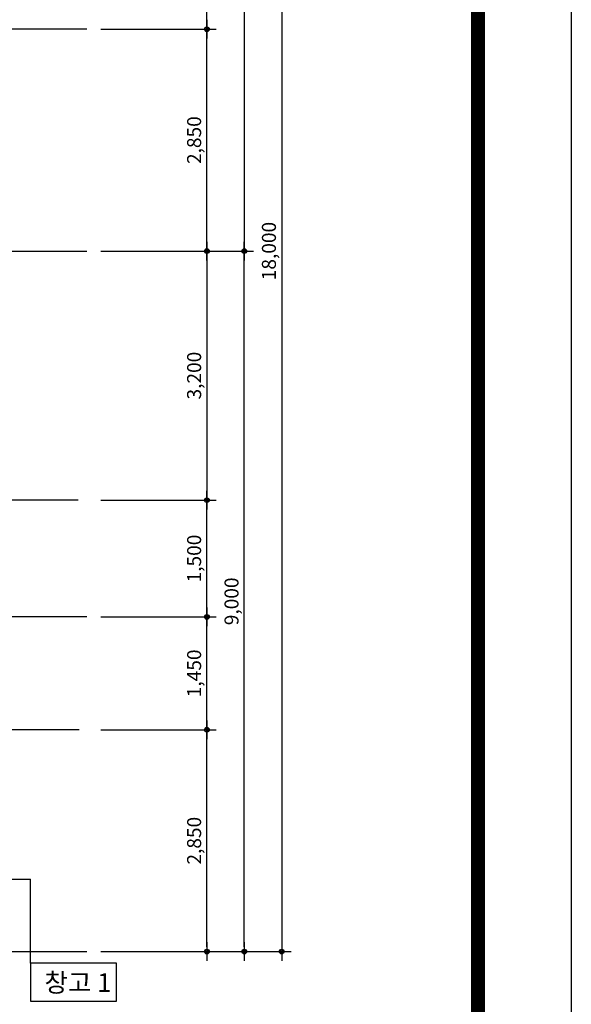
# Model space of a CAD drawing. Extents: x 1261326 to 6714086, y -790947 to 883705.
# Drawn here: x 6486644 to 6493724, y -777396 to -764747 of the extents above; entities that cross this region are included whole.
import ezdxf
from ezdxf.enums import TextEntityAlignment as Align

# ---------------------------------------------------------------- set-up
doc = ezdxf.new("R2010")
doc.units = 0
doc.header["$LTSCALE"] = 100
doc.linetypes.add('CEN', pattern=[62, 60, -1, 0, -1])
doc.layers.get('0').update_dxf_attribs({"linetype": 'CONTINUOUS'})
doc.layers.get('DEFPOINTS').update_dxf_attribs({"linetype": 'CONTINUOUS'})
for name, color, linetype in [('CEN', 1, 'CEN'), ('DIM', 7, 'CONTINUOUS'), ('DL', 4, 'CONTINUOUS'), ('TEX', 3, 'CONTINUOUS')]:
    doc.layers.add(name, color=color, linetype=linetype)
doc.styles.add('울릉도M', font='txt')
doc.styles.add('위례', font='txt')
doc.styles.add('일반문자', font='txt')
doc.dimstyles.new('100DO', dxfattribs={"dimscale": 100, "dimtxt": 3, "dimasz": 1, "dimexe": 2, "dimexo": 3, "dimgap": 1, "dimtad": 1, "dimdec": 0, "dimzin": 0, "dimdsep": 46, "dimlunit": 6, "dimtxsty": '울릉도M', "dimblk1": 'DIMDOT', "dimblk2": 'DIMDOT', "dimsah": 1, "dimcen": 0.09, "dimclrt": 4, "dimadec": 0, "dimazin": 0, "dimtfac": 250, "dimtdec": 0, "dimtofl": 0, "dimtmove": 2, "dimatfit": 3, "dimldrblk": 'DIMDOT', "dimfxl": 1, "dimtolj": 1, "dimtzin": 0, "dimarcsym": 0})

# ---------------------------------------------------------------- blocks, each defined once
blk = doc.blocks.new('DIMDOT')
at = {"color": 0}
blk.add_line((-2, 0), (2, 0), dxfattribs=at)
for radius in [0.5, 0.25]:
    blk.add_circle((0, 0), radius, dxfattribs=at)
blk = doc.blocks.new('*D835')
at = {"layer": 'DEFPOINTS', "color": 0, "transparency": 16777216}
for p in [(6487507, -767719), (6489527, -767719), (6487507, -776719)]:
    blk.add_point(p, dxfattribs=at)
at = {"layer": 'DIM', "color": 0, "lineweight": -2, "transparency": 16777216}
for p, q in [((6487687, -767719), (6489647, -767719)), ((6489527, -776659), (6489527, -767779)), ((6487687, -776719), (6489647, -776719))]:
    blk.add_line(p, q, dxfattribs=at)
at = {"layer": 'DIM', "color": 0, "lineweight": -2, "transparency": 16777216, "xscale": 60, "yscale": 60, "zscale": 60}
for p, rotation in [((6489527, -767719), 90), ((6489527, -776719), 270)]:
    blk.add_blockref('DIMDOT', p, dxfattribs=dict(at, rotation=rotation))
at = {"layer": 'DIM', "color": 4, "transparency": 16777216, "insert": (6489363, -772219), "char_height": 180, "attachment_point": 5, "rotation": 90, "style": '일반문자'}
blk.add_mtext('\\A1;9,000', dxfattribs=at)
blk = doc.blocks.new('*D836')
at = {"layer": 'DEFPOINTS', "color": 0, "transparency": 16777216}
for p in [(6487507, -758719), (6487507, -767719), (6489527, -767719)]:
    blk.add_point(p, dxfattribs=at)
at = {"layer": 'DIM', "color": 0, "lineweight": -2, "transparency": 16777216}
for p, q in [((6487687, -758719), (6489647, -758719)), ((6489527, -758779), (6489527, -767659)), ((6487687, -767719), (6489647, -767719))]:
    blk.add_line(p, q, dxfattribs=at)
at = {"layer": 'DIM', "color": 0, "lineweight": -2, "transparency": 16777216, "xscale": 60, "yscale": 60, "zscale": 60}
for p, rotation in [((6489527, -758719), 90), ((6489527, -767719), 270)]:
    blk.add_blockref('DIMDOT', p, dxfattribs=dict(at, rotation=rotation))
at = {"layer": 'DIM', "color": 4, "transparency": 16777216, "insert": (6489363, -763219), "char_height": 180, "attachment_point": 5, "rotation": 90, "style": '일반문자'}
blk.add_mtext('\\A1;9,000', dxfattribs=at)
blk = doc.blocks.new('*D837')
at = {"layer": 'DEFPOINTS', "color": 0, "transparency": 16777216}
for p in [(6487507, -767719), (6487507, -770919), (6489047, -770919)]:
    blk.add_point(p, dxfattribs=at)
at = {"layer": 'DIM', "color": 0, "lineweight": -2, "transparency": 16777216}
for p, q in [((6487687, -767719), (6489167, -767719)), ((6489047, -767779), (6489047, -770859)), ((6487687, -770919), (6489167, -770919))]:
    blk.add_line(p, q, dxfattribs=at)
at = {"layer": 'DIM', "color": 0, "lineweight": -2, "transparency": 16777216, "xscale": 60, "yscale": 60, "zscale": 60}
for p, rotation in [((6489047, -767719), 90), ((6489047, -770919), 270)]:
    blk.add_blockref('DIMDOT', p, dxfattribs=dict(at, rotation=rotation))
at = {"layer": 'DIM', "color": 4, "transparency": 16777216, "insert": (6488883, -769319), "char_height": 180, "attachment_point": 5, "rotation": 90, "style": '일반문자'}
blk.add_mtext('\\A1;3,200', dxfattribs=at)
blk = doc.blocks.new('*D838')
at = {"layer": 'DEFPOINTS', "color": 0, "transparency": 16777216}
for p in [(6487507, -770919), (6489047, -770919), (6487507, -772419)]:
    blk.add_point(p, dxfattribs=at)
at = {"layer": 'DIM', "color": 0, "lineweight": -2, "transparency": 16777216}
for p, q in [((6487687, -770919), (6489167, -770919)), ((6489047, -772359), (6489047, -770979)), ((6487687, -772419), (6489167, -772419))]:
    blk.add_line(p, q, dxfattribs=at)
at = {"layer": 'DIM', "color": 0, "lineweight": -2, "transparency": 16777216, "xscale": 60, "yscale": 60, "zscale": 60}
for p, rotation in [((6489047, -770919), 90), ((6489047, -772419), 270)]:
    blk.add_blockref('DIMDOT', p, dxfattribs=dict(at, rotation=rotation))
at = {"layer": 'DIM', "color": 4, "transparency": 16777216, "insert": (6488883, -771669), "char_height": 180, "attachment_point": 5, "rotation": 90, "style": '일반문자'}
blk.add_mtext('\\A1;1,500', dxfattribs=at)
blk = doc.blocks.new('*D839')
at = {"layer": 'DEFPOINTS', "color": 0, "transparency": 16777216}
for p in [(6487507, -758719), (6487507, -776719), (6490007, -776719)]:
    blk.add_point(p, dxfattribs=at)
at = {"layer": 'DIM', "color": 0, "lineweight": -2, "transparency": 16777216}
for p, q in [((6487687, -758719), (6490127, -758719)), ((6490007, -758779), (6490007, -776659)), ((6487687, -776719), (6490127, -776719))]:
    blk.add_line(p, q, dxfattribs=at)
at = {"layer": 'DIM', "color": 0, "lineweight": -2, "transparency": 16777216, "xscale": 60, "yscale": 60, "zscale": 60}
for p, rotation in [((6490007, -758719), 90), ((6490007, -776719), 270)]:
    blk.add_blockref('DIMDOT', p, dxfattribs=dict(at, rotation=rotation))
at = {"layer": 'DIM', "color": 4, "transparency": 16777216, "insert": (6489843, -767719), "char_height": 180, "attachment_point": 5, "rotation": 90, "style": '일반문자'}
blk.add_mtext('\\A1;18,000', dxfattribs=at)
blk = doc.blocks.new('*D842')
at = {"layer": 'DEFPOINTS', "color": 0, "transparency": 16777216}
for p in [(6487507, -763719), (6489047, -763719), (6487507, -764869)]:
    blk.add_point(p, dxfattribs=at)
at = {"layer": 'DIM', "color": 0, "lineweight": -2, "transparency": 16777216}
for p, q in [((6487687, -763719), (6489167, -763719)), ((6489047, -764809), (6489047, -763779)), ((6487687, -764869), (6489167, -764869))]:
    blk.add_line(p, q, dxfattribs=at)
at = {"layer": 'DIM', "color": 0, "lineweight": -2, "transparency": 16777216, "xscale": 60, "yscale": 60, "zscale": 60}
for p, rotation in [((6489047, -763719), 90), ((6489047, -764869), 270)]:
    blk.add_blockref('DIMDOT', p, dxfattribs=dict(at, rotation=rotation))
at = {"layer": 'DIM', "color": 4, "transparency": 16777216, "insert": (6488883, -764294), "char_height": 180, "attachment_point": 5, "rotation": 90, "style": '일반문자'}
blk.add_mtext('\\A1;1,150', dxfattribs=at)
blk = doc.blocks.new('*D843')
at = {"layer": 'DEFPOINTS', "color": 0, "transparency": 16777216}
for p in [(6487507, -772419), (6489047, -772419), (6487507, -773869)]:
    blk.add_point(p, dxfattribs=at)
at = {"layer": 'DIM', "color": 0, "lineweight": -2, "transparency": 16777216}
for p, q in [((6487687, -772419), (6489167, -772419)), ((6489047, -773809), (6489047, -772479)), ((6487687, -773869), (6489167, -773869))]:
    blk.add_line(p, q, dxfattribs=at)
at = {"layer": 'DIM', "color": 0, "lineweight": -2, "transparency": 16777216, "xscale": 60, "yscale": 60, "zscale": 60}
for p, rotation in [((6489047, -772419), 90), ((6489047, -773869), 270)]:
    blk.add_blockref('DIMDOT', p, dxfattribs=dict(at, rotation=rotation))
at = {"layer": 'DIM', "color": 4, "transparency": 16777216, "insert": (6488883, -773144), "char_height": 180, "attachment_point": 5, "rotation": 90, "style": '일반문자'}
blk.add_mtext('\\A1;1,450', dxfattribs=at)
blk = doc.blocks.new('*D844')
at = {"layer": 'DEFPOINTS', "color": 0, "transparency": 16777216}
for p in [(6487507, -773869), (6489047, -773869), (6487507, -776719)]:
    blk.add_point(p, dxfattribs=at)
at = {"layer": 'DIM', "color": 0, "lineweight": -2, "transparency": 16777216}
for p, q in [((6487687, -773869), (6489167, -773869)), ((6489047, -776659), (6489047, -773929)), ((6487687, -776719), (6489167, -776719))]:
    blk.add_line(p, q, dxfattribs=at)
at = {"layer": 'DIM', "color": 0, "lineweight": -2, "transparency": 16777216, "xscale": 60, "yscale": 60, "zscale": 60}
for p, rotation in [((6489047, -773869), 90), ((6489047, -776719), 270)]:
    blk.add_blockref('DIMDOT', p, dxfattribs=dict(at, rotation=rotation))
at = {"layer": 'DIM', "color": 4, "transparency": 16777216, "insert": (6488883, -775294), "char_height": 180, "attachment_point": 5, "rotation": 90, "style": '일반문자'}
blk.add_mtext('\\A1;2,850', dxfattribs=at)
blk = doc.blocks.new('*D845')
at = {"layer": 'DEFPOINTS', "color": 0, "transparency": 16777216}
for p in [(6487507, -764869), (6489047, -764869), (6487507, -767719)]:
    blk.add_point(p, dxfattribs=at)
at = {"layer": 'DIM', "color": 0, "lineweight": -2, "transparency": 16777216}
for p, q in [((6487687, -764869), (6489167, -764869)), ((6489047, -767659), (6489047, -764929)), ((6487687, -767719), (6489167, -767719))]:
    blk.add_line(p, q, dxfattribs=at)
at = {"layer": 'DIM', "color": 0, "lineweight": -2, "transparency": 16777216, "xscale": 60, "yscale": 60, "zscale": 60}
for p, rotation in [((6489047, -764869), 90), ((6489047, -767719), 270)]:
    blk.add_blockref('DIMDOT', p, dxfattribs=dict(at, rotation=rotation))
at = {"layer": 'DIM', "color": 4, "transparency": 16777216, "insert": (6488883, -766294), "char_height": 180, "attachment_point": 5, "rotation": 90, "style": '일반문자'}
blk.add_mtext('\\A1;2,850', dxfattribs=at)
blk = doc.blocks.new('new block')
blk.add_line((4307218, -1683842), (4307218, -1713542))
at = {"color": 2, "const_width": 150}
blk.add_lwpolyline([(4306220, -1684877), (4267240, -1684877), (4267240, -1712507), (4306220, -1712507)], close=True, dxfattribs=at)

msp = doc.modelspace()

# ---------------------------------------------------------------- linework, layer by layer
at = {"layer": 'CEN'}
for p, q in [((6487506.8, -764869.3), (6482813.3, -764869.3)), ((6451506.8, -767719.3), (6487506.8, -767719.3)), ((6487393.4, -770919.3), (6483006.8, -770919.3)), ((6487506.8, -772419.3), (6485270.9, -772419.3)), ((6487406.8, -773869.3), (6483006.8, -773869.3)), ((6487506.8, -776719.3), (6451506.8, -776719.3))]:
    msp.add_line(p, q, dxfattribs=at)
at = {"layer": 'DL'}
for p in [(6484876.8, -775789.1), (6486781.9, -776866)]:
    msp.add_line(p, (6486781.9, -775789.1), dxfattribs=at)
msp.add_lwpolyline([(6486781.9, -777356.8), (6487886.4, -777356.8), (6487886.4, -776866), (6486781.9, -776866)], close=True, dxfattribs=at)

# ---------------------------------------------------------------- block references
at = {"xscale": 1.200000000186265, "yscale": 1.199999999953434, "zscale": 1.2}
msp.add_blockref('new block', (1325062.8, 1270816.3), dxfattribs=at)

# ---------------------------------------------------------------- texts
at = {"layer": 'TEX', "style": '위례'}
msp.add_text('창고 1', height=240, dxfattribs=at).set_placement((6487819.8, -777236.8), align=Align.RIGHT)

# ---------------------------------------------------------------- dimensions: what is measured, and where the dimension line sits
at = {"layer": 'DIM'}
for base, p1, p2, angle, picture, middle in [((6489526.8, -767719.3), (6487506.8, -758719.3), (6487506.8, -767719.3), 270, '*D836', (6489363.4, -763219.3)), ((6490006.8, -776719.3), (6487506.8, -758719.3), (6487506.8, -776719.3), 270, '*D839', (6489843.3, -767719.3)), ((6489046.8, -763719.3), (6487506.8, -764869.3), (6487506.8, -763719.3), 90, '*D842', (6488883.3, -764294.3)), ((6489046.8, -764869.3), (6487506.8, -767719.3), (6487506.8, -764869.3), 90, '*D845', (6488883.4, -766294.3)), ((6489526.8, -767719.3), (6487506.8, -776719.3), (6487506.8, -767719.3), 90, '*D835', (6489363.4, -772219.3)), ((6489046.8, -770919.3), (6487506.8, -767719.3), (6487506.8, -770919.3), 270, '*D837', (6488883.4, -769319.3)), ((6489046.8, -770919.3), (6487506.8, -772419.3), (6487506.8, -770919.3), 90, '*D838', (6488883.3, -771669.3)), ((6489046.8, -772419.3), (6487506.8, -773869.3), (6487506.8, -772419.3), 90, '*D843', (6488883.3, -773144.3)), ((6489046.8, -773869.3), (6487506.8, -776719.3), (6487506.8, -773869.3), 90, '*D844', (6488883.4, -775294.3))]:
    dim = msp.add_linear_dim(base=base, p1=p1, p2=p2, angle=angle, dimstyle='100DO', override={"dimscale": 60, "dimtxsty": '일반문자', "dimtix": 1, "dimtofl": 1}, dxfattribs=at)
    dim.commit()
    dim.dimension.update_dxf_attribs({"geometry": picture, "text_midpoint": middle})

doc.saveas('drawing.dxf')
